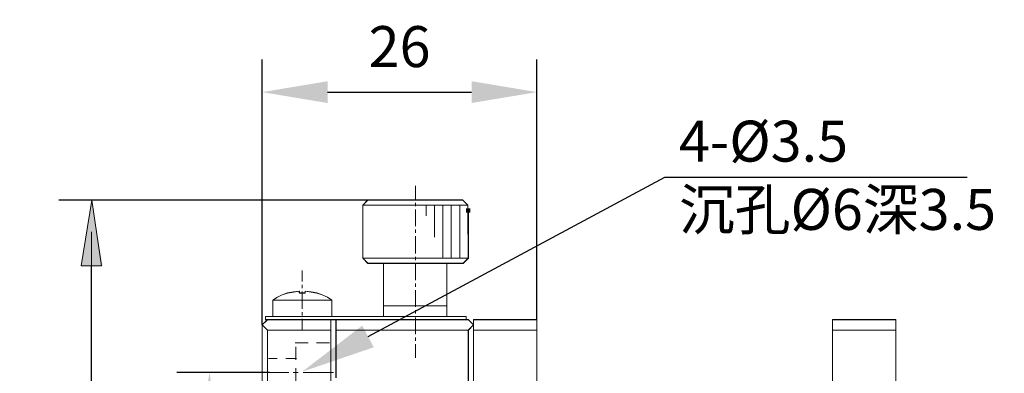
# Model space of a CAD drawing. Units: millimetres. Extents: x -67713 to 12318, y -7560 to 40105.
# Drawn here: x 12195 to 12255, y -7415 to -7393 of the extents above; entities that cross this region are included whole.
import ezdxf
from ezdxf import colors
from ezdxf.entities.mleader import LeaderData, LeaderLine
from ezdxf.math import Vec2, Vec3

# ---------------------------------------------------------------- set-up
doc = ezdxf.new("R2010")
doc.units = ezdxf.units.MM
doc.header["$LTSCALE"] = 10
doc.header["$PDMODE"] = 34
doc.layers.add('6文字层', color=3, linetype='Continuous')
doc.styles.get("Standard").update_dxf_attribs({"font": '黑体.ttf'})
doc.styles.add('TH-GBD2M', font='calibri.ttf', dxfattribs={"width": 0.8, "height": 2.5})
doc.dimstyles.new('TH-GBD2M', dxfattribs={"dimtxt": 2.5, "dimasz": 4, "dimexe": 2, "dimexo": 0, "dimgap": 1.5, "dimtad": 1, "dimdec": 4, "dimlfac": 0.1, "dimzin": 9, "dimdsep": 46, "dimtxsty": 'TH-GBD2M', "dimcen": 0, "dimclrt": 3, "dimadec": 0, "dimazin": 3, "dimtfac": 1, "dimtdec": 4, "dimtofl": 0, "dimtmove": 0, "dimatfit": 3, "dimfxl": 1, "dimtolj": 1, "dimtzin": 0, "dimarcsym": 0})

# ---------------------------------------------------------------- blocks, each defined once
blk = doc.blocks.new('*D2077')
at = {"layer": '6文字层', "color": 0, "lineweight": -2, "transparency": 16777216}
for p, q in [((12216.391, -7404.484), (12197.498, -7404.484)), ((12199.498, -7445.583), (12199.498, -7408.484)), ((12210.248, -7449.583), (12197.498, -7449.583))]:
    blk.add_line(p, q, dxfattribs=at)
at = {"layer": '6文字层', "color": 0, "transparency": 16777216}
for points in [[(12198.832, -7408.484), (12200.165, -7408.484), (12199.498, -7404.484)], [(12198.832, -7445.583), (12200.165, -7445.583), (12199.498, -7449.583)]]:
    blk.add_solid(points, dxfattribs=at)
at = {"layer": 'Defpoints', "color": 0, "transparency": 16777216}
for p in [(12199.498, -7404.484), (12216.391, -7404.484), (12210.248, -7449.583)]:
    blk.add_point(p, dxfattribs=at)
at = {"layer": '6文字层', "color": 3, "transparency": 16777216, "insert": (12196.74, -7427.033), "char_height": 2.5, "width": 8.645, "attachment_point": 5, "rotation": 90, "style": 'TH-GBD2M'}
blk.add_mtext('\\A1;71', dxfattribs=at)
blk = doc.blocks.new('*D2078')
at = {"layer": '6文字层', "color": 0, "lineweight": -2, "transparency": 16777216}
for p, q in [((12210.365, -7415.007), (12204.703, -7415.007)), ((12206.703, -7419.007), (12206.703, -7430.421)), ((12210.894, -7434.421), (12204.703, -7434.421))]:
    blk.add_line(p, q, dxfattribs=at)
at = {"layer": '6文字层', "color": 0, "transparency": 16777216}
for points in [[(12206.036, -7419.007), (12207.37, -7419.007), (12206.703, -7415.007)], [(12206.036, -7430.421), (12207.37, -7430.421), (12206.703, -7434.421)]]:
    blk.add_solid(points, dxfattribs=at)
at = {"layer": 'Defpoints', "color": 0, "transparency": 16777216}
for p in [(12210.365, -7415.007), (12206.703, -7434.421), (12210.894, -7434.421)]:
    blk.add_point(p, dxfattribs=at)
at = {"layer": '6文字层', "color": 3, "transparency": 16777216, "insert": (12203.922, -7424.714), "char_height": 2.5, "attachment_point": 5, "rotation": 90, "style": 'TH-GBD2M'}
blk.add_mtext('\\A1;32', dxfattribs=at)
blk = doc.blocks.new('*D2079')
at = {"layer": '6文字层', "color": 0, "lineweight": -2, "transparency": 16777216}
for p, q in [((12209.927, -7412.112), (12209.927, -7395.894)), ((12226.727, -7411.792), (12226.727, -7395.894)), ((12213.927, -7397.894), (12222.727, -7397.894))]:
    blk.add_line(p, q, dxfattribs=at)
at = {"layer": '6文字层', "color": 0, "transparency": 16777216}
for points in [[(12213.927, -7397.228), (12213.927, -7398.561), (12209.927, -7397.894)], [(12222.727, -7397.228), (12222.727, -7398.561), (12226.727, -7397.894)]]:
    blk.add_solid(points, dxfattribs=at)
at = {"layer": 'Defpoints', "color": 0, "transparency": 16777216}
for p in [(12226.727, -7397.894), (12209.927, -7412.112), (12226.727, -7411.792)]:
    blk.add_point(p, dxfattribs=at)
at = {"layer": '6文字层', "color": 3, "transparency": 16777216, "insert": (12218.327, -7395.114), "char_height": 2.5, "attachment_point": 5, "style": 'TH-GBD2M'}
blk.add_mtext('\\A1;26', dxfattribs=at)

msp = doc.modelspace()

# ---------------------------------------------------------------- hatches: boundary and pattern name
h = msp.add_hatch(color=7)
h.dxf.hatch_style = 2
h.paths.add_polyline_path([(12222.50726, -7405.24745), (12222.37782, -7405.24745), (12222.37782, -7404.98857), (12222.50726, -7404.98857), (12222.65756, -7404.98857), (12222.65756, -7405.24745)])

# ---------------------------------------------------------------- linework, layer by layer
at = {"color": 7, "lineweight": 0}
for points in [[(12209.92731, -7411.73343), (12209.92731, -7399.30116)], [(12219.30237, -7403.61016), (12219.30237, -7404.45454)], [(12216.01185, -7404.48368), (12198.45032, -7404.48368)], [(12216.07044, -7404.80399), (12216.39065, -7404.48368)], [(12216.07044, -7405.12419), (12216.07044, -7404.80399)], [(12222.50496, -7404.80399), (12216.07044, -7404.80399)], [(12216.07128, -7404.80367), (12216.38593, -7404.47865)], [(12216.07128, -7405.11801), (12216.07128, -7404.80367)], [(12222.50726, -7404.80367), (12216.07128, -7404.80367)], [(12216.38593, -7404.47865), (12222.18223, -7404.47865)], [(12216.39065, -7404.48368), (12222.18464, -7404.48368)], [(12219.30237, -7404.6584), (12219.30237, -7404.86216)], [(12219.94268, -7405.44451), (12219.94268, -7404.80399)], [(12220.46675, -7406.75478), (12220.46675, -7404.80399)], [(12220.96168, -7408.03592), (12220.96168, -7404.80399)], [(12221.48585, -7408.03592), (12221.48585, -7404.80399)], [(12222.00992, -7408.03592), (12222.00992, -7404.80399)], [(12222.18223, -7404.47865), (12222.50726, -7404.80367)], [(12222.18464, -7404.48368), (12222.50496, -7404.80399)], [(12222.50496, -7404.80399), (12222.50496, -7405.12419)], [(12222.50726, -7404.80367), (12222.50726, -7405.11801)], [(12216.07044, -7405.12419), (12216.07044, -7408.03592)], [(12216.07128, -7405.11801), (12216.07128, -7408.03204)], [(12219.30237, -7405.06602), (12219.30237, -7406.08513)], [(12222.50496, -7405.12419), (12222.53399, -7405.12419)], [(12222.52812, -7408.03204), (12222.52812, -7405.11801)], [(12222.53399, -7408.03592), (12222.53399, -7405.12419)], [(12199.49825, -7406.43447), (12199.49825, -7447.66115)], [(12219.30237, -7406.28888), (12219.30237, -7406.49275)], [(12219.30237, -7406.6965), (12219.30237, -7407.74475)], [(12219.30237, -7407.94861), (12219.30237, -7408.15237)], [(12216.07044, -7408.03592), (12222.53399, -7408.03592)], [(12216.07044, -7408.03592), (12216.39065, -7408.35591)], [(12216.07128, -7408.03204), (12222.52812, -7408.03204)], [(12216.07128, -7408.03204), (12216.38593, -7408.34638)], [(12222.21378, -7408.34638), (12221.21816, -7408.34638), (12217.35032, -7408.34638), (12216.38593, -7408.34638)], [(12222.21378, -7408.35591), (12216.39065, -7408.35591)], [(12217.35032, -7408.34638), (12217.35032, -7410.94586), (12217.35032, -7411.58491)], [(12217.35158, -7408.35591), (12217.35158, -7411.58784)], [(12219.30237, -7408.35591), (12219.30237, -7409.37502)], [(12221.21816, -7411.58491), (12221.21816, -7410.94586), (12221.21816, -7408.34638)], [(12221.22382, -7411.58784), (12221.22382, -7408.35591)], [(12222.21378, -7408.34638), (12222.52812, -7408.03204)], [(12222.21378, -7408.35591), (12222.53399, -7408.03592)], [(12212.37282, -7409.46233), (12212.37282, -7408.79267)], [(12212.37282, -7409.86995), (12212.37282, -7409.66619)], [(12219.30237, -7409.57878), (12219.30237, -7409.78264)], [(12211.46996, -7410.16112), (12211.14997, -7410.27757), (12210.85879, -7410.42315), (12210.56762, -7410.59788)], [(12211.46996, -7410.15965), (12211.14556, -7410.27463), (12210.86236, -7410.42169), (12210.56877, -7410.58928)], [(12212.19339, -7410.04436), (12211.8476, -7410.09635), (12211.46996, -7410.15965)], [(12212.19821, -7410.04467), (12211.84876, -7410.10295), (12211.46996, -7410.16112)], [(12212.19339, -7410.15965), (12212.19339, -7410.04436)], [(12212.54996, -7410.15965), (12212.19339, -7410.15965)], [(12212.19821, -7410.16112), (12212.19821, -7410.04467)], [(12212.54755, -7410.16112), (12212.19821, -7410.16112)], [(12212.37282, -7411.12195), (12212.37282, -7410.07381)], [(12212.54755, -7410.04467), (12212.54755, -7410.16112)], [(12213.27548, -7410.16112), (12212.92614, -7410.10295), (12212.54755, -7410.04467)], [(12212.54996, -7410.04436), (12212.54996, -7410.15965)], [(12213.27307, -7410.15965), (12212.92729, -7410.09635), (12212.54996, -7410.04436)], [(12214.17572, -7410.58928), (12213.91369, -7410.42169), (12213.5982, -7410.27463), (12213.27307, -7410.15965)], [(12214.17814, -7410.59788), (12213.9161, -7410.42315), (12213.59579, -7410.27757), (12213.27548, -7410.16112)], [(12219.30237, -7409.98639), (12219.30237, -7411.0055)], [(12210.56762, -7410.59788), (12214.17814, -7410.59788)], [(12210.56762, -7410.59788), (12210.56762, -7411.58784)], [(12210.56877, -7410.58928), (12214.17572, -7410.58928)], [(12210.56877, -7410.58928), (12210.56877, -7411.58491)], [(12214.17572, -7411.58491), (12214.17572, -7410.58928)], [(12214.17814, -7411.58784), (12214.17814, -7410.59788)], [(12221.21816, -7410.94586), (12217.35032, -7410.94586)], [(12221.22382, -7410.94733), (12217.35158, -7410.94733)], [(12210.12877, -7411.78395), (12210.12877, -7411.58491)], [(12210.12877, -7411.58491), (12210.56877, -7411.58491), (12214.17572, -7411.58491), (12217.35032, -7411.58491), (12221.21816, -7411.58491), (12222.39197, -7411.58491)], [(12210.13118, -7411.79171), (12210.13118, -7411.58784)], [(12210.13118, -7411.58784), (12222.3884, -7411.58784)], [(12212.37282, -7411.52967), (12212.37282, -7411.32581)], [(12219.30237, -7411.20936), (12219.30237, -7411.41312)], [(12222.3884, -7411.58784), (12222.3884, -7411.79171)], [(12222.39197, -7411.58491), (12222.39197, -7411.78395)], [(12209.92731, -7412.11191), (12210.24762, -7411.79171)], [(12209.92731, -7416.94508), (12209.92731, -7412.11191)], [(12210.24762, -7412.43222), (12209.92731, -7412.11191)], [(12209.92941, -7412.10898), (12210.24532, -7411.78395)], [(12209.92941, -7416.9412), (12209.92941, -7412.10898)], [(12210.24532, -7412.42394), (12209.92941, -7412.10898)], [(12210.12877, -7411.78395), (12210.24532, -7411.78395), (12214.12227, -7411.78395), (12214.43776, -7411.78395), (12222.39197, -7411.78395), (12222.52812, -7411.78395)], [(12210.13118, -7411.79171), (12222.53399, -7411.79171)], [(12212.37282, -7412.40308), (12212.37282, -7411.73343)], [(12214.11986, -7411.79171), (12214.11986, -7418.89556)], [(12214.12204, -7418.89034), (12214.12204, -7412.4237), (12214.12204, -7411.78407), (12214.43766, -7411.78407), (12214.43766, -7412.4237), (12214.43766, -7415.33698)], [(12214.12227, -7411.78395), (12214.12227, -7412.42394), (12214.12227, -7418.89053)], [(12214.43776, -7415.33714), (12214.43776, -7412.42394), (12214.43776, -7411.78395)], [(12214.44017, -7415.34332), (12214.44017, -7411.79171)], [(12219.30237, -7411.64612), (12219.30237, -7412.66522)], [(12222.85315, -7412.10898), (12222.52812, -7411.78395)], [(12222.52812, -7412.42394), (12222.85315, -7412.10898)], [(12222.8543, -7412.11191), (12222.53399, -7411.79171)], [(12222.53399, -7412.43222), (12222.8543, -7412.11191)], [(12222.85315, -7416.9412), (12222.85315, -7412.42394), (12222.85315, -7412.10898), (12222.85315, -7411.78395)], [(12226.72056, -7411.78395), (12222.85315, -7411.78395)], [(12222.8543, -7416.94508), (12222.8543, -7411.79171)], [(12226.72654, -7411.79171), (12222.8543, -7411.79171)], [(12222.8543, -7412.11191), (12222.8543, -7437.32526)], [(12226.72056, -7433.36572), (12226.72056, -7432.6315), (12226.72056, -7429.86452), (12226.72056, -7425.99679), (12226.72056, -7425.67208), (12226.72056, -7425.35743), (12226.72056, -7424.39325), (12226.72056, -7423.72244), (12226.72056, -7423.08308), (12226.72056, -7422.11889), (12226.72056, -7412.42394), (12226.72056, -7411.78395)], [(12226.72654, -7437.64557), (12226.72654, -7411.79171)], [(12244.80123, -7437.64169), (12244.80123, -7437.00202), (12244.80123, -7434.87472), (12244.80123, -7434.54969), (12244.80123, -7432.31716), (12244.80123, -7431.99213), (12244.80123, -7425.35743), (12244.80123, -7415.66248), (12244.80123, -7412.42394), (12244.80123, -7411.78395)], [(12248.67903, -7411.78395), (12244.80123, -7411.78395)], [(12244.80689, -7437.64557), (12244.80689, -7411.79171)], [(12248.67903, -7411.79171), (12244.80689, -7411.79171)], [(12248.67903, -7411.78395), (12248.67903, -7412.42394), (12248.67903, -7437.00202), (12248.67903, -7437.64169)], [(12248.67903, -7411.79171), (12248.67903, -7437.64557)], [(12210.24512, -7437.00196), (12210.24512, -7412.4237), (12214.12204, -7412.4237), (12214.12204, -7418.89034)], [(12210.24532, -7412.42394), (12210.24532, -7437.00202)], [(12214.12227, -7412.42394), (12210.24532, -7412.42394)], [(12210.24762, -7412.43222), (12210.24762, -7437.00495)], [(12214.11986, -7412.43222), (12210.24762, -7412.43222)], [(12214.43766, -7415.33698), (12214.43766, -7412.4237), (12222.52791, -7412.4237), (12222.52791, -7437.00196)], [(12222.52812, -7412.42394), (12214.43776, -7412.42394)], [(12222.53399, -7412.43222), (12214.44017, -7412.43222)], [(12222.52812, -7437.00202), (12222.52812, -7412.42394)], [(12222.53399, -7437.00495), (12222.53399, -7412.43222)], [(12226.72056, -7412.42394), (12222.85315, -7412.42394)], [(12226.72654, -7412.43222), (12222.8543, -7412.43222)], [(12248.67903, -7412.42394), (12244.80123, -7412.42394)], [(12248.67903, -7412.43222), (12244.80689, -7412.43222)], [(12211.94685, -7413.19495), (12212.73085, -7413.19495)], [(12213.25352, -7413.19495), (12214.03753, -7413.19495)], [(12219.30237, -7412.86898), (12219.30237, -7413.07253)], [(12219.30237, -7413.27629), (12219.30237, -7414.12077)], [(12211.97399, -7414.23151), (12211.97399, -7413.4568)], [(12210.84369, -7414.15686), (12210.30697, -7414.15686)], [(12212.01969, -7414.15686), (12211.36636, -7414.15686)], [(12208.84564, -7415.0076), (12204.85989, -7415.0076)], [(12209.17964, -7415.00731), (12211.55082, -7415.00731)], [(12211.82337, -7415.00731), (12212.12586, -7415.00731)], [(12211.97399, -7415.52573), (12211.97399, -7414.75102)], [(12212.42836, -7415.00731), (12214.2871, -7415.00731)]]:
    msp.add_lwpolyline(points, dxfattribs=at)
for points in [[(12198.86345, -7408.49875), (12200.10335, -7408.49875), (12199.51065, -7404.48621)], [(12222.50722, -7404.80347), (12216.0713, -7404.80347), (12216.38574, -7404.47837), (12222.18221, -7404.47837)], [(12222.52791, -7408.03192), (12216.0713, -7408.03192), (12216.0713, -7405.11791), (12216.0713, -7404.80347), (12222.50722, -7404.80347), (12222.50722, -7405.11791)], [(12216.38574, -7408.34636), (12216.0713, -7408.03192), (12222.52791, -7408.03192), (12222.21347, -7408.34636), (12221.21802, -7408.34636), (12217.35012, -7408.34636)], [(12221.21802, -7408.34636), (12217.35012, -7408.34636), (12217.35012, -7410.94565), (12221.21802, -7410.94565)], [(12214.17545, -7410.5891), (12210.56858, -7410.5891), (12210.86233, -7410.42176), (12211.14551, -7410.27447), (12211.46998, -7410.15945), (12211.8474, -7410.09647), (12212.19338, -7410.04425), (12212.19338, -7410.15945), (12212.54993, -7410.15945), (12212.54993, -7410.04425), (12212.92707, -7410.09647), (12213.27305, -7410.15945), (12213.59806, -7410.27447), (12213.91351, -7410.42176)], [(12214.17545, -7411.58483), (12210.56858, -7411.58483), (12210.56858, -7410.5891), (12214.17545, -7410.5891)], [(12221.21802, -7411.58483), (12217.35012, -7411.58483), (12217.35012, -7410.94556), (12221.21802, -7410.94556)], [(12217.35012, -7411.58483), (12221.21802, -7411.58483), (12222.39175, -7411.58483), (12222.39175, -7411.78407), (12214.43766, -7411.78407), (12214.12204, -7411.78407), (12210.24512, -7411.78407), (12210.12855, -7411.78407), (12210.12855, -7411.58483), (12210.56858, -7411.58483), (12214.17545, -7411.58483)], [(12210.24512, -7411.78407), (12214.12204, -7411.78407), (12214.12204, -7412.4237), (12210.24512, -7412.4237), (12209.9294, -7412.1088)], [(12210.24512, -7412.4237), (12210.24512, -7437.00196), (12209.9294, -7437.31686), (12209.9294, -7432.4536), (12210.0446, -7432.4536), (12210.0446, -7416.94108), (12209.9294, -7416.94108), (12209.9294, -7412.1088)], [(12222.52791, -7412.4237), (12214.43766, -7412.4237), (12214.43766, -7411.78407), (12222.39175, -7411.78407), (12222.52791, -7411.78407), (12222.85293, -7412.1088)], [(12222.85293, -7437.00196), (12222.85293, -7437.31686), (12222.52791, -7437.00196), (12222.52791, -7412.4237), (12222.85293, -7412.1088), (12222.85293, -7412.4237), (12222.85293, -7416.94108), (12222.85293, -7432.4536)], [(12226.72046, -7412.4237), (12222.85293, -7412.4237), (12222.85293, -7412.1088), (12222.85293, -7411.78407), (12226.72046, -7411.78407)], [(12248.67893, -7412.4237), (12244.801, -7412.4237), (12244.801, -7411.78407), (12248.67893, -7411.78407)], [(12226.72046, -7437.00196), (12222.85293, -7437.00196), (12222.85293, -7432.4536), (12222.96813, -7432.4536), (12222.96813, -7416.94108), (12222.85293, -7416.94108), (12222.85293, -7412.4237), (12226.72046, -7412.4237), (12226.72046, -7422.11878), (12226.72046, -7423.08298), (12226.72046, -7423.72244), (12226.72046, -7424.39315), (12226.72046, -7425.35725), (12226.72046, -7425.67197), (12226.72046, -7425.99671), (12226.72046, -7429.86461), (12226.72046, -7432.6316), (12226.72046, -7433.36557), (12226.72046, -7433.41752), (12226.72046, -7435.69207)], [(12248.67893, -7412.4237), (12248.67893, -7437.00196), (12244.801, -7437.00196), (12244.801, -7434.87461), (12244.801, -7434.5496), (12244.801, -7432.31716), (12244.801, -7431.99214), (12244.801, -7425.35725), (12244.801, -7415.66226), (12244.801, -7412.4237)]]:
    msp.add_lwpolyline(points, close=True, dxfattribs=at)

# ---------------------------------------------------------------- texts
at = {"layer": '6文字层', "insert": (12235.40916, -7399.6381), "char_height": 2.5, "attachment_point": 1, "style": 'TH-GBD2M'}
msp.add_mtext_dynamic_manual_height_columns('4-%%C3.5\\P{\\fSimSun|b0|i0|c134|p34;沉孔}%%C6{\\fSimSun|b0|i0|c134|p34;深3.5}', width=27.7832801, gutter_width=8.55017, heights=[0], dxfattribs=at)

# ---------------------------------------------------------------- dimensions: what is measured, and where the dimension line sits
at = {"layer": '6文字层'}
dim = msp.add_linear_dim(base=(12226.72654, -7397.89443), p1=(12209.92731, -7412.11191), p2=(12226.72654, -7411.79171), text='26', dimstyle='TH-GBD2M', dxfattribs=at)
dim.commit()
dim.dimension.update_dxf_attribs({"geometry": '*D2079', "text_midpoint": (12218.32692, -7395.11366)})
for base, p1, p2, text, picture, middle in [((12199.49825, -7404.48368), (12210.24762, -7449.5828), (12216.39065, -7404.48368), '71', '*D2077', (12196.73959, -7427.03324)), ((12206.70297, -7434.42118), (12210.36523, -7415.00731), (12210.89386, -7434.42118), '32', '*D2078', (12203.9222, -7424.71424))]:
    dim = msp.add_linear_dim(base=base, p1=p1, p2=p2, angle=90, text=text, dimstyle='TH-GBD2M', dxfattribs=at)
    dim.commit()
    dim.dimension.update_dxf_attribs({"geometry": picture, "text_midpoint": middle})

# ---------------------------------------------------------------- leaders
ml = msp.add_multileader_mtext('Standard', dxfattribs=at)
ml.set_content('', color=256)
ml.set_leader_properties()
ml.build(insert=Vec2(0, 0))
ml.multileader.update_dxf_attribs({"arrow_head_size": 4.56009})
ctx = ml.context
ctx.base_point, ctx.char_height, ctx.arrow_head_size, ctx.landing_gap_size, ctx.plane_origin = Vec3(12253.022, -7403.08942), 2.28004, 4.56009, 2.28004, Vec3(12312.50744, -7381.59543)
notes = []
notes.append((ctx, [(0, (1, 1, 0), (12234.54696, -7403.08942), (1, 0), 18.47505, [(0, [(12212.37619, -7414.96561)], 0, [])])]))
ctx.mtext.insert, ctx.mtext.flow_direction = Vec3(12255.30205, -7401.94939), 5
for ctx, leaders in notes:
    for number, flags, end, landing, length, lines in leaders:
        leader = LeaderData()
        leader.index, (leader.has_last_leader_line, leader.has_dogleg_vector, leader.attachment_direction) = number, flags
        leader.last_leader_point, leader.dogleg_vector, leader.dogleg_length = Vec3(end), Vec3(landing), length
        for number, points, colour, breaks in lines:
            line = LeaderLine()
            line.index, line.vertices, line.color, line.breaks = number, Vec3.list(points), colors.encode_raw_color(colour), breaks
            leader.lines.append(line)
        ctx.leaders.append(leader)

doc.saveas('drawing.dxf')
